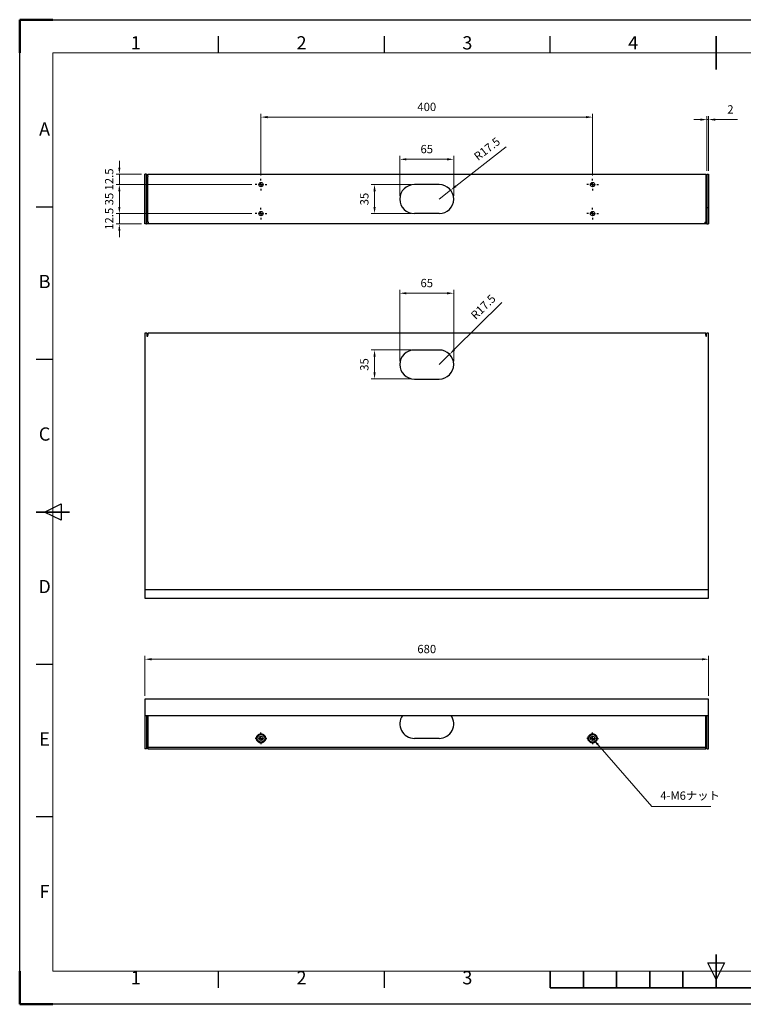
# Model space of a CAD drawing. Units: millimetres. Extents: x 90000 to 91680, y -76655 to -75467.
# Drawn here: x 90000 to 90873, y -76655 to -75467 of the extents above; entities that cross this region are included whole.
import ezdxf
from ezdxf.enums import TextEntityAlignment as Align

# ---------------------------------------------------------------- set-up
doc = ezdxf.new("R2010")
doc.units = ezdxf.units.MM
doc.layers.get('0').update_dxf_attribs({"lineweight": 15})
doc.layers.add('AM_5', color=92, linetype='Continuous', lineweight=15)
doc.layers.add('AM_BOR', color=7, linetype='Continuous', lineweight=50)
doc.layers.add('FORMAT', color=7, linetype='Continuous')
doc.styles.add('ACISOTS', font='isocp.shx', dxfattribs={"height": 1})
doc.styles.get("Standard").update_dxf_attribs({"font": 'ISOCP.SHX', "bigfont": 'EXTFONT.SHX'})
doc.dimstyles.new('AM_ISO$0', dxfattribs={"dimtxt": 2.5, "dimasz": 2, "dimexe": 1, "dimexo": 1, "dimgap": 1.5, "dimtad": 1, "dimdsep": 46, "dimtxsty": 'STANDARD', "dimcen": 0, "dimclrd": 256, "dimclre": 256, "dimclrt": 3, "dimadec": 0, "dimazin": 2, "dimtp": 0.1, "dimtm": 0.1, "dimtfac": 0.71, "dimtmove": 0, "dimatfit": 3, "dimfxl": 1, "dimlwd": -1, "dimlwe": -1, "dimarcsym": 1})
doc.dimstyles.new('AM_ISO$4', dxfattribs={"dimtxt": 2.5, "dimasz": 2, "dimexe": 1, "dimexo": 1, "dimgap": 1.5, "dimtad": 1, "dimdsep": 46, "dimtxsty": 'STANDARD', "dimcen": 0, "dimclrd": 256, "dimclre": 256, "dimclrt": 3, "dimadec": 0, "dimazin": 2, "dimtp": 0.1, "dimtm": 0.1, "dimtfac": 0.71, "dimtmove": 0, "dimatfit": 3, "dimfxl": 1, "dimlwd": -1, "dimlwe": -1, "dimarcsym": 1})

# ---------------------------------------------------------------- blocks, each defined once
blk = doc.blocks.new('ISO_A3')
for p, q in [((410, 287), (10, 287)), ((10, 287), (10, 10)), ((10, 10), (410, 10))]:
    blk.add_line(p, q)
at = {"layer": 'AM_BOR'}
for p, q in [((10, 297), (0, 297)), ((0, 297), (0, 287)), ((0, 0), (0, 10)), ((0, 0), (10, 0))]:
    blk.add_line(p, q, dxfattribs=at)
at = {"layer": 'AM_BOR', "color": 1, "lineweight": 25}
for p, q in [((0, 297), (420, 297)), ((0, 0), (0, 297)), ((60, 287), (60, 292)), ((110, 287), (110, 292)), ((160, 287), (160, 292)), ((10, 240.5), (5, 240.5)), ((10, 194.5), (5, 194.5)), ((7.5, 148.5), (12.5, 151)), ((12.5, 146), (7.5, 148.5)), ((12.5, 151), (12.5, 146)), ((10, 102.5), (5, 102.5)), ((10, 56.5), (5, 56.5)), ((210, 7.5), (207.5, 12.5)), ((207.5, 12.5), (212.5, 12.5)), ((212.5, 12.5), (210, 7.5)), ((60, 5), (60, 10)), ((110, 5), (110, 10)), ((420, 0), (0, 0))]:
    blk.add_line(p, q, dxfattribs=at)
at = {"layer": 'AM_BOR', "color": 140, "lineweight": 35}
for p, q in [((210, 282), (210, 292)), ((5, 148.5), (15, 148.5)), ((210, 5), (210, 15)), ((160, 5), (160, 10)), ((170, 5), (170, 10)), ((180, 5), (180, 10)), ((190, 5), (190, 10)), ((200, 5), (200, 10)), ((160, 5), (260, 5))]:
    blk.add_line(p, q, dxfattribs=at)
at = {"layer": 'AM_BOR', "color": 1, "lineweight": 25, "style": 'ACISOTS'}
for s, p in [('1', (35, 289.5)), ('2', (85, 289.5)), ('3', (135, 289.5)), ('4', (185, 289.5)), ('A', (7.5, 263.5)), ('B', (7.5, 217.5)), ('C', (7.5, 171.5)), ('D', (7.5, 125.5)), ('E', (7.5, 79.5)), ('F', (7.5, 33.5)), ('1', (35, 7.5)), ('2', (85, 7.5)), ('3', (135, 7.5))]:
    blk.add_text(s, height=4, dxfattribs=at).set_placement(p, align=Align.MIDDLE)
blk = doc.blocks.new('SW_CENTERMARKSYMBOL_0')
at = {"layer": 'FORMAT', "color": 0}
for p, q in [((-5, 0), (-7, 0)), ((0, 0), (-2.5, 0)), ((0, 5), (0, 7)), ((0, 0), (0, 2.5)), ((0, 0), (0, -2.5)), ((0, 0), (2.5, 0)), ((5, 0), (7, 0)), ((0, -5), (0, -7))]:
    blk.add_line(p, q, dxfattribs=at)
blk = doc.blocks.new('SW_CENTERMARKSYMBOL_2')
at = {"layer": 'FORMAT', "color": 0}
for p, q in [((-5, 0), (-7, 0)), ((0, 0), (-2.5, 0)), ((0, 5), (0, 7)), ((0, 0), (0, 2.5)), ((0, 0), (0, -2.5)), ((0, 0), (2.5, 0)), ((5, 0), (7, 0)), ((0, -5), (0, -7))]:
    blk.add_line(p, q, dxfattribs=at)
blk = doc.blocks.new('SW_CENTERMARKSYMBOL_1')
at = {"layer": 'FORMAT', "color": 0}
for p, q in [((-5, 0), (-7, 0)), ((0, 0), (-2.5, 0)), ((0, 5), (0, 7)), ((0, 0), (0, 2.5)), ((0, 0), (0, -2.5)), ((0, 0), (2.5, 0)), ((5, 0), (7, 0)), ((0, -5), (0, -7))]:
    blk.add_line(p, q, dxfattribs=at)
blk = doc.blocks.new('SW_CENTERMARKSYMBOL_3')
at = {"layer": 'FORMAT', "color": 0}
for p, q in [((-5, 0), (-7, 0)), ((0, 0), (-2.5, 0)), ((0, 5), (0, 7)), ((0, 0), (0, 2.5)), ((0, 0), (0, -2.5)), ((0, 0), (2.5, 0)), ((5, 0), (7, 0)), ((0, -5), (0, -7))]:
    blk.add_line(p, q, dxfattribs=at)
blk = doc.blocks.new('*D233')
at = {"layer": 'AM_5', "linetype": 'ByBlock', "transparency": 16777216}
for p, q in [((90151.5, -76282.7), (90151.5, -76234.7)), ((90159.5, -76238.7), (90823.5, -76238.7)), ((90831.5, -76282.7), (90831.5, -76234.7))]:
    blk.add_line(p, q, dxfattribs=at)
at = {"layer": 'AM_5', "transparency": 16777216}
for points in [[(90159.5, -76237.4), (90159.5, -76240.1), (90151.5, -76238.7)], [(90823.5, -76237.4), (90823.5, -76240.1), (90831.5, -76238.7)]]:
    blk.add_solid(points, dxfattribs=at)
at = {"layer": 'Defpoints', "color": 0, "transparency": 16777216}
for p in [(90831.5, -76238.7), (90151.5, -76286.7), (90831.5, -76286.7)]:
    blk.add_point(p, dxfattribs=at)
at = {"layer": 'AM_5', "color": 3, "transparency": 16777216, "insert": (90491.5, -76227.7), "char_height": 10, "attachment_point": 5}
blk.add_mtext('680', dxfattribs=at)
blk = doc.blocks.new('*D234')
at = {"layer": 'AM_5', "linetype": 'ByBlock', "transparency": 16777216}
for p, q in [((90459, -75879.1), (90459, -75793.1)), ((90524, -75879.1), (90524, -75793.1)), ((90467, -75797.1), (90516, -75797.1))]:
    blk.add_line(p, q, dxfattribs=at)
at = {"layer": 'AM_5', "transparency": 16777216}
for points in [[(90467, -75795.8), (90467, -75798.5), (90459, -75797.1)], [(90516, -75795.8), (90516, -75798.5), (90524, -75797.1)]]:
    blk.add_solid(points, dxfattribs=at)
at = {"layer": 'Defpoints', "color": 0, "transparency": 16777216}
for p in [(90524, -75797.1), (90459, -75883.1), (90524, -75883.1)]:
    blk.add_point(p, dxfattribs=at)
at = {"layer": 'AM_5', "color": 3, "transparency": 16777216, "insert": (90491.5, -75786.1), "char_height": 10, "attachment_point": 5}
blk.add_mtext('65', dxfattribs=at)
blk = doc.blocks.new('*D235')
at = {"layer": 'AM_5', "linetype": 'ByBlock', "transparency": 16777216}
for p, q in [((90459, -75679.5), (90459, -75631.5)), ((90467, -75635.5), (90516, -75635.5)), ((90524, -75679.5), (90524, -75631.5))]:
    blk.add_line(p, q, dxfattribs=at)
at = {"layer": 'AM_5', "transparency": 16777216}
for points in [[(90467, -75634.2), (90467, -75636.9), (90459, -75635.5)], [(90516, -75634.2), (90516, -75636.9), (90524, -75635.5)]]:
    blk.add_solid(points, dxfattribs=at)
at = {"layer": 'Defpoints', "color": 0, "transparency": 16777216}
for p in [(90524, -75635.5), (90459, -75683.5), (90524, -75683.5)]:
    blk.add_point(p, dxfattribs=at)
at = {"layer": 'AM_5', "color": 3, "transparency": 16777216, "insert": (90491.5, -75624.5), "char_height": 10, "attachment_point": 5}
blk.add_mtext('65', dxfattribs=at)
blk = doc.blocks.new('*D236')
at = {"layer": 'AM_5', "linetype": 'ByBlock', "transparency": 16777216}
for p, q in [((90472.5, -75666), (90424.5, -75666)), ((90428.5, -75674), (90428.5, -75693)), ((90472.5, -75701), (90424.5, -75701))]:
    blk.add_line(p, q, dxfattribs=at)
at = {"layer": 'AM_5', "transparency": 16777216}
for points in [[(90427.2, -75674), (90429.9, -75674), (90428.5, -75666)], [(90427.2, -75693), (90429.9, -75693), (90428.5, -75701)]]:
    blk.add_solid(points, dxfattribs=at)
at = {"layer": 'Defpoints', "color": 0, "transparency": 16777216}
for p in [(90476.5, -75666), (90428.5, -75701), (90476.5, -75701)]:
    blk.add_point(p, dxfattribs=at)
at = {"layer": 'AM_5', "color": 3, "transparency": 16777216, "insert": (90417.5, -75683.5), "char_height": 10, "attachment_point": 5, "rotation": 90}
blk.add_mtext('35', dxfattribs=at)
blk = doc.blocks.new('*D237')
at = {"layer": 'AM_5', "linetype": 'ByBlock', "transparency": 16777216}
for p, q in [((90472.5, -75865.6), (90424.5, -75865.6)), ((90428.5, -75873.6), (90428.5, -75892.6)), ((90472.5, -75900.6), (90424.5, -75900.6))]:
    blk.add_line(p, q, dxfattribs=at)
at = {"layer": 'AM_5', "transparency": 16777216}
for points in [[(90427.2, -75873.6), (90429.9, -75873.6), (90428.5, -75865.6)], [(90427.2, -75892.6), (90429.9, -75892.6), (90428.5, -75900.6)]]:
    blk.add_solid(points, dxfattribs=at)
at = {"layer": 'Defpoints', "color": 0, "transparency": 16777216}
for p in [(90476.5, -75865.6), (90428.5, -75900.6), (90476.5, -75900.6)]:
    blk.add_point(p, dxfattribs=at)
at = {"layer": 'AM_5', "color": 3, "transparency": 16777216, "insert": (90417.5, -75883.1), "char_height": 10, "attachment_point": 5, "rotation": 90}
blk.add_mtext('35', dxfattribs=at)
blk = doc.blocks.new('*D238')
at = {"layer": 'AM_5', "linetype": 'ByBlock', "transparency": 16777216}
for p, q in [((90587.3, -75620.6), (90526.6, -75667.9)), ((90506.5, -75683.5), (90520.3, -75672.8))]:
    blk.add_line(p, q, dxfattribs=at)
at = {"layer": 'AM_5', "transparency": 16777216}
blk.add_solid([(90525.8, -75666.8), (90527.5, -75668.9), (90520.3, -75672.8)], dxfattribs=at)
at = {"layer": 'Defpoints', "color": 0, "transparency": 16777216}
for p in [(90520.3, -75672.8), (90506.5, -75683.5)]:
    blk.add_point(p, dxfattribs=at)
at = {"layer": 'AM_5', "color": 3, "transparency": 16777216, "insert": (90565, -75624), "char_height": 10, "attachment_point": 5, "rotation": 37.967}
blk.add_mtext('R17.5', dxfattribs=at)
blk = doc.blocks.new('*D239')
at = {"layer": 'AM_5', "linetype": 'ByBlock', "transparency": 16777216}
for p, q in [((90582.2, -75808.5), (90524.7, -75865.2)), ((90506.5, -75883.1), (90519, -75870.8))]:
    blk.add_line(p, q, dxfattribs=at)
at = {"layer": 'AM_5', "transparency": 16777216}
blk.add_solid([(90523.7, -75864.3), (90525.6, -75866.2), (90519, -75870.8)], dxfattribs=at)
at = {"layer": 'Defpoints', "color": 0, "transparency": 16777216}
for p in [(90519, -75870.8), (90506.5, -75883.1)]:
    blk.add_point(p, dxfattribs=at)
at = {"layer": 'AM_5', "color": 3, "transparency": 16777216, "insert": (90560.5, -75814.5), "char_height": 10, "attachment_point": 5, "rotation": 44.6085}
blk.add_mtext('R17.5', dxfattribs=at)
blk = doc.blocks.new('*D240')
at = {"layer": 'AM_5', "linetype": 'ByBlock', "transparency": 16777216}
for p, q in [((90291.5, -75655), (90291.5, -75580.6)), ((90299.5, -75584.6), (90683.5, -75584.6)), ((90691.5, -75655), (90691.5, -75580.6))]:
    blk.add_line(p, q, dxfattribs=at)
at = {"layer": 'AM_5', "transparency": 16777216}
for points in [[(90299.5, -75583.3), (90299.5, -75586), (90291.5, -75584.6)], [(90683.5, -75583.3), (90683.5, -75586), (90691.5, -75584.6)]]:
    blk.add_solid(points, dxfattribs=at)
at = {"layer": 'Defpoints', "color": 0, "transparency": 16777216}
for p in [(90691.5, -75584.6), (90291.5, -75659), (90691.5, -75659)]:
    blk.add_point(p, dxfattribs=at)
at = {"layer": 'AM_5', "color": 3, "transparency": 16777216, "insert": (90491.5, -75573.6), "char_height": 10, "attachment_point": 5}
blk.add_mtext('400', dxfattribs=at)
blk = doc.blocks.new('*D241')
at = {"layer": 'AM_5', "linetype": 'ByBlock', "transparency": 16777216}
for p, q in [((90280.5, -75666), (90116.7, -75666)), ((90120.7, -75674), (90120.7, -75693)), ((90280.5, -75701), (90116.7, -75701))]:
    blk.add_line(p, q, dxfattribs=at)
at = {"layer": 'AM_5', "transparency": 16777216}
for points in [[(90119.4, -75674), (90122, -75674), (90120.7, -75666)], [(90119.4, -75693), (90122, -75693), (90120.7, -75701)]]:
    blk.add_solid(points, dxfattribs=at)
at = {"layer": 'Defpoints', "color": 0, "transparency": 16777216}
for p in [(90284.5, -75666), (90120.7, -75701), (90284.5, -75701)]:
    blk.add_point(p, dxfattribs=at)
at = {"layer": 'AM_5', "color": 3, "transparency": 16777216, "insert": (90109.7, -75683.5), "char_height": 10, "attachment_point": 5, "rotation": 90}
blk.add_mtext('35', dxfattribs=at)
blk = doc.blocks.new('*D242')
at = {"layer": 'AM_5', "linetype": 'ByBlock', "transparency": 16777216}
for p, q in [((90120.7, -75645.5), (90120.7, -75637.5)), ((90147.5, -75653.5), (90116.7, -75653.5)), ((90120.7, -75653.5), (90120.7, -75666)), ((90280.5, -75666), (90116.7, -75666)), ((90120.7, -75674), (90120.7, -75682))]:
    blk.add_line(p, q, dxfattribs=at)
at = {"layer": 'AM_5', "transparency": 16777216}
for points in [[(90119.4, -75645.5), (90122, -75645.5), (90120.7, -75653.5)], [(90119.4, -75674), (90122, -75674), (90120.7, -75666)]]:
    blk.add_solid(points, dxfattribs=at)
at = {"layer": 'Defpoints', "color": 0, "transparency": 16777216}
for p in [(90151.5, -75653.5), (90120.7, -75666), (90284.5, -75666)]:
    blk.add_point(p, dxfattribs=at)
at = {"layer": 'AM_5', "color": 3, "transparency": 16777216, "insert": (90109.7, -75659.8), "char_height": 10, "attachment_point": 5, "rotation": 90}
blk.add_mtext('12.5', dxfattribs=at)
blk = doc.blocks.new('*D243')
at = {"layer": 'AM_5', "linetype": 'ByBlock', "transparency": 16777216}
for p, q in [((90120.7, -75693), (90120.7, -75685)), ((90280.5, -75701), (90116.7, -75701)), ((90120.7, -75701), (90120.7, -75713.5)), ((90147.5, -75713.5), (90116.7, -75713.5)), ((90120.7, -75721.5), (90120.7, -75729.5))]:
    blk.add_line(p, q, dxfattribs=at)
at = {"layer": 'AM_5', "transparency": 16777216}
for points in [[(90119.4, -75693), (90122, -75693), (90120.7, -75701)], [(90119.4, -75721.5), (90122, -75721.5), (90120.7, -75713.5)]]:
    blk.add_solid(points, dxfattribs=at)
at = {"layer": 'Defpoints', "color": 0, "transparency": 16777216}
for p in [(90284.5, -75701), (90120.7, -75713.5), (90151.5, -75713.5)]:
    blk.add_point(p, dxfattribs=at)
at = {"layer": 'AM_5', "color": 3, "transparency": 16777216, "insert": (90109.7, -75707.3), "char_height": 10, "attachment_point": 5, "rotation": 90}
blk.add_mtext('12.5', dxfattribs=at)
blk = doc.blocks.new('*S247')
at = {"layer": 'AM_5', "ltscale": 0.5}
for p, q in [((90763.2, -76416.4), (90697.9, -76341.7)), ((90834, -76416.4), (90763.2, -76416.4))]:
    blk.add_line(p, q, dxfattribs=at)
at = {"layer": 'AM_5', "linetype": 'Continuous', "ltscale": 0.5}
blk.add_trace([(90698.9, -76340.8), (90696.9, -76342.6), (90692.6, -76335.7)], dxfattribs=at)
at = {"layer": 'AM_5', "color": 3, "insert": (90773.2, -76411.4), "char_height": 10, "attachment_point": 7}
blk.add_mtext('4-M6ナット', dxfattribs=at)
blk = doc.blocks.new('*D246')
at = {"layer": 'AM_5', "linetype": 'ByBlock', "transparency": 16777216}
for p, q in [((90821.5, -75587.6), (90813.5, -75587.6)), ((90829.5, -75649.5), (90829.5, -75583.6)), ((90829.5, -75587.6), (90831.5, -75587.6)), ((90831.5, -75649.5), (90831.5, -75583.6)), ((90839.5, -75587.6), (90866.2, -75587.6))]:
    blk.add_line(p, q, dxfattribs=at)
at = {"layer": 'AM_5', "transparency": 16777216}
for points in [[(90821.5, -75586.3), (90821.5, -75589), (90829.5, -75587.6)], [(90839.5, -75586.3), (90839.5, -75589), (90831.5, -75587.6)]]:
    blk.add_solid(points, dxfattribs=at)
at = {"layer": 'Defpoints', "color": 0, "transparency": 16777216}
for p in [(90831.5, -75587.6), (90829.5, -75653.5), (90831.5, -75653.5)]:
    blk.add_point(p, dxfattribs=at)
at = {"layer": 'AM_5', "color": 3, "transparency": 16777216, "insert": (90857.8, -75576.6), "char_height": 10, "attachment_point": 5}
blk.add_mtext('2', dxfattribs=at)

msp = doc.modelspace()

# ---------------------------------------------------------------- linework, layer by layer
at = {"color": 7, "linetype": 'Continuous', "lineweight": 25}
for p, q in [((90153.532, -75653.55), (90151.532, -75653.55)), ((90151.532, -75693.55), (90151.532, -75653.55)), ((90153.532, -75693.55), (90153.532, -75653.55)), ((90155.032, -75653.55), (90828.032, -75653.55)), ((90155.032, -75655.55), (90155.032, -75653.55)), ((90155.032, -75655.55), (90155.032, -75656.286)), ((90155.032, -75710.813), (90155.032, -75656.286)), ((90828.032, -75653.55), (90828.032, -75655.55)), ((90828.032, -75655.55), (90828.032, -75656.286)), ((90828.032, -75656.286), (90828.032, -75710.813)), ((90829.532, -75653.55), (90831.532, -75653.55)), ((90829.532, -75653.55), (90829.532, -75693.55)), ((90831.532, -75653.55), (90831.532, -75693.55)), ((90506.532, -75666.05), (90476.532, -75666.05)), ((90151.532, -75713.55), (90151.532, -75693.55)), ((90153.532, -75713.55), (90153.532, -75693.55)), ((90829.532, -75693.55), (90831.532, -75693.55)), ((90829.532, -75693.55), (90829.532, -75713.55)), ((90831.532, -75693.55), (90831.532, -75713.55)), ((90155.032, -75710.813), (90155.032, -75711.55)), ((90506.532, -75701.05), (90476.532, -75701.05)), ((90828.032, -75710.813), (90828.032, -75711.55)), ((90153.532, -75713.55), (90151.532, -75713.55)), ((90156.032, -75711.55), (90153.732, -75711.55)), ((90156.032, -75713.55), (90153.732, -75713.55)), ((90156.032, -75713.55), (90156.032, -75711.55)), ((90827.032, -75713.55), (90156.032, -75713.55)), ((90827.032, -75711.55), (90827.032, -75713.55)), ((90827.032, -75711.55), (90829.332, -75711.55)), ((90829.332, -75713.55), (90827.032, -75713.55)), ((90829.532, -75713.55), (90831.532, -75713.55)), ((90151.532, -75845.136), (90151.532, -76165.136)), ((90153.732, -75845.136), (90151.532, -75845.136)), ((90153.732, -75845.136), (90154.032, -75845.136)), ((90154.032, -75845.136), (90154.032, -75848.873)), ((90154.032, -75848.873), (90155.032, -75848.873)), ((90828.032, -75845.136), (90155.032, -75845.136)), ((90155.032, -75845.136), (90155.032, -75847.873)), ((90155.032, -75848.873), (90155.032, -75847.873)), ((90828.032, -75847.873), (90828.032, -75845.136)), ((90828.032, -75847.873), (90828.032, -75848.873)), ((90828.032, -75848.873), (90829.032, -75848.873)), ((90829.032, -75848.873), (90829.032, -75845.136)), ((90829.032, -75845.136), (90829.332, -75845.136)), ((90831.532, -75845.136), (90829.332, -75845.136)), ((90831.532, -76165.136), (90831.532, -75845.136)), ((90506.532, -75865.636), (90476.532, -75865.636)), ((90476.532, -75900.636), (90506.532, -75900.636)), ((90831.532, -76155.136), (90151.532, -76155.136)), ((90151.532, -76165.136), (90831.532, -76165.136)), ((90151.532, -76286.723), (90151.532, -76306.723)), ((90831.532, -76286.723), (90151.532, -76286.723)), ((90831.532, -76346.723), (90831.532, -76286.723)), ((90151.532, -76306.723), (90831.532, -76306.723)), ((90151.532, -76306.723), (90151.532, -76346.723)), ((90153.532, -76306.723), (90153.532, -76346.723)), ((90155.032, -76306.723), (90155.032, -76343.986)), ((90828.032, -76343.986), (90828.032, -76306.723)), ((90829.532, -76346.723), (90829.532, -76306.723)), ((90506.532, -76334.223), (90476.532, -76334.223)), ((90153.532, -76346.723), (90151.532, -76346.723)), ((90155.032, -76344.723), (90155.032, -76343.986)), ((90155.032, -76344.723), (90828.032, -76344.723)), ((90155.032, -76344.723), (90155.032, -76346.723)), ((90155.032, -76346.723), (90828.032, -76346.723)), ((90828.032, -76344.723), (90828.032, -76343.986)), ((90828.032, -76346.723), (90828.032, -76344.723)), ((90829.532, -76346.723), (90831.532, -76346.723))]:
    msp.add_line(p, q, dxfattribs=at)
for centre, radius in [((90291.532, -75666.05), 2.55), ((90691.532, -75666.05), 2.55), ((90291.532, -75701.05), 2.55), ((90691.532, -75701.05), 2.55), ((90291.532, -76334.223), 4.5), ((90291.532, -76334.223), 2.55), ((90691.532, -76334.223), 4.5), ((90691.532, -76334.223), 2.55)]:
    msp.add_circle(centre, radius, dxfattribs=at)
for centre, radius, start, end in [((90476.532, -75683.55), 17.5, 90, 270), ((90506.532, -75683.55), 17.5, 270, 90), ((90153.732, -75711.35), 0.2, 180, 270), ((90153.732, -75711.35), 2.2, 264.784091, 270), ((90829.332, -75711.35), 0.2, 270, 0), ((90829.332, -75711.35), 2.2, 270, 275.215909), ((90476.532, -75883.136), 17.5, 90, 270), ((90506.532, -75883.136), 17.5, 270, 90), ((90476.532, -76316.723), 17.5, 145.150095, 270), ((90506.532, -76316.723), 17.5, 270, 34.849905)]:
    msp.add_arc(centre, radius, start, end, dxfattribs=at)
for points in [[(90291.532, -76339.723), (90291.465, -76339.722), (90291.33, -76339.721), (90291.129, -76339.709), (90290.929, -76339.691), (90290.729, -76339.665), (90290.422, -76339.614), (90290.01, -76339.517), (90289.497, -76339.342), (90288.997, -76339.115), (90288.351, -76338.737), (90287.615, -76338.139), (90286.9, -76337.26), (90286.39, -76336.274), (90286.095, -76335.249), (90286.001, -76334.223), (90286.095, -76333.196), (90286.39, -76332.171), (90286.9, -76331.185), (90287.615, -76330.306), (90288.351, -76329.709), (90288.997, -76329.331), (90289.497, -76329.103), (90290.009, -76328.928), (90290.465, -76328.821), (90290.862, -76328.76), (90291.196, -76328.729), (90291.42, -76328.725), (90291.532, -76328.723)], [(90291.532, -76328.723), (90291.599, -76328.723), (90291.733, -76328.725), (90291.934, -76328.736), (90292.134, -76328.755), (90292.334, -76328.78), (90292.642, -76328.831), (90293.054, -76328.928), (90293.566, -76329.103), (90294.066, -76329.331), (90294.713, -76329.708), (90295.449, -76330.306), (90296.163, -76331.185), (90296.674, -76332.171), (90296.968, -76333.196), (90297.062, -76334.223), (90296.968, -76335.249), (90296.674, -76336.274), (90296.163, -76337.26), (90295.449, -76338.139), (90294.713, -76338.737), (90294.066, -76339.115), (90293.567, -76339.342), (90293.054, -76339.517), (90292.598, -76339.624), (90292.201, -76339.685), (90291.867, -76339.717), (90291.644, -76339.721), (90291.532, -76339.723)], [(90691.532, -76339.723), (90691.465, -76339.722), (90691.33, -76339.721), (90691.129, -76339.709), (90690.929, -76339.691), (90690.729, -76339.665), (90690.422, -76339.614), (90690.01, -76339.517), (90689.497, -76339.342), (90688.997, -76339.115), (90688.351, -76338.737), (90687.615, -76338.139), (90686.9, -76337.26), (90686.39, -76336.274), (90686.095, -76335.249), (90686.001, -76334.223), (90686.095, -76333.196), (90686.39, -76332.171), (90686.9, -76331.185), (90687.615, -76330.306), (90688.351, -76329.709), (90688.997, -76329.331), (90689.497, -76329.103), (90690.009, -76328.928), (90690.465, -76328.821), (90690.862, -76328.76), (90691.196, -76328.729), (90691.42, -76328.725), (90691.532, -76328.723)], [(90691.532, -76328.723), (90691.599, -76328.723), (90691.733, -76328.725), (90691.934, -76328.736), (90692.134, -76328.755), (90692.334, -76328.78), (90692.642, -76328.831), (90693.054, -76328.928), (90693.566, -76329.103), (90694.066, -76329.331), (90694.713, -76329.708), (90695.449, -76330.306), (90696.163, -76331.185), (90696.674, -76332.171), (90696.968, -76333.196), (90697.062, -76334.223), (90696.968, -76335.249), (90696.674, -76336.274), (90696.163, -76337.26), (90695.449, -76338.139), (90694.713, -76338.737), (90694.066, -76339.115), (90693.567, -76339.342), (90693.054, -76339.517), (90692.598, -76339.624), (90692.201, -76339.685), (90691.867, -76339.717), (90691.644, -76339.721), (90691.532, -76339.723)]]:
    msp.add_open_spline(points, degree=3, knots=[0, 0, 0, 0, 0.0116726, 0.0233242, 0.03497042, 0.04662693, 0.05830936, 0.08919022, 0.12010147, 0.15227, 0.18446904, 0.25011829, 0.31576755, 0.38005258, 0.44177171, 0.50000281, 0.55823392, 0.61995305, 0.68423808, 0.74988733, 0.81553659, 0.84770512, 0.87990416, 0.91078502, 0.94169627, 0.96113613, 0.9805465, 1, 1, 1, 1], dxfattribs=at)

# ---------------------------------------------------------------- block references
at = {"lineweight": 0, "xscale": 4, "yscale": 4, "zscale": 4}
msp.add_blockref('ISO_A3', (90000.478, -76655.076), dxfattribs=at)
at = {"layer": 'AM_5', "ltscale": 0.5}
msp.add_blockref('*S247', (0, 0), dxfattribs=at)
at = {"layer": 'FORMAT', "xscale": -1, "rotation": 180}
for name, p in [('SW_CENTERMARKSYMBOL_2', (90291.532, -75666.05)), ('SW_CENTERMARKSYMBOL_0', (90691.532, -75666.05)), ('SW_CENTERMARKSYMBOL_3', (90291.532, -75701.05)), ('SW_CENTERMARKSYMBOL_1', (90691.532, -75701.05))]:
    msp.add_blockref(name, p, dxfattribs=at)
at = {"layer": 'FORMAT'}
for name, p in [('SW_CENTERMARKSYMBOL_2', (90291.532, -76334.223)), ('SW_CENTERMARKSYMBOL_0', (90691.532, -76334.223))]:
    msp.add_blockref(name, p, dxfattribs=at)

# ---------------------------------------------------------------- dimensions: what is measured, and where the dimension line sits
at = {"layer": 'AM_5'}
for base, p1, p2, override, picture, middle in [((90691.532, -75584.628), (90291.532, -75659.05), (90691.532, -75659.05), {"dimscale": 4, "dimpost": '', "dimtp": 3, "dimtm": 3}, '*D240', (90491.532, -75573.628)), ((90524.032, -75635.55), (90459.032, -75683.55), (90524.032, -75683.55), {"dimscale": 4, "dimtp": 3, "dimtm": 3}, '*D235', (90491.532, -75624.55)), ((90524.032, -75797.136), (90459.032, -75883.136), (90524.032, -75883.136), {"dimscale": 4, "dimtp": 3, "dimtm": 3}, '*D234', (90491.532, -75786.136)), ((90831.532, -76238.723), (90151.532, -76286.723), (90831.532, -76286.723), {"dimscale": 4, "dimtp": 3, "dimtm": 3}, '*D233', (90491.532, -76227.723))]:
    dim = msp.add_linear_dim(base=base, p1=p1, p2=p2, dimstyle='AM_ISO$0', override=override, dxfattribs=at)
    dim.commit()
    dim.dimension.update_dxf_attribs({"geometry": picture, "text_midpoint": middle})
dim = msp.add_linear_dim(base=(90831.532, -75587.622), p1=(90829.532, -75653.55), p2=(90831.532, -75653.55), dimstyle='AM_ISO$0', override={"dimscale": 4, "dimtp": 3, "dimtm": 3}, dxfattribs=at)
dim.commit()
dim.dimension.update_dxf_attribs({"geometry": '*D246', "text_midpoint": (90857.809, -75587.622), "dimtype": 160})
for center, mpoint, override, picture, middle in [((90506.532, -75683.55), (90520.328, -75672.783), {"dimscale": 4, "dimpost": '', "dimtp": 3, "dimtm": 3}, '*D238', (90571.718, -75632.681)), ((90506.532, -75883.136), (90518.99, -75870.847), {"dimscale": 4, "dimtp": 3, "dimtm": 3}, '*D239', (90568.204, -75822.301))]:
    dim = msp.add_radius_dim(center=center, mpoint=mpoint, dimstyle='AM_ISO$4', override=override, dxfattribs=at)
    dim.commit()
    dim.dimension.update_dxf_attribs({"geometry": picture, "text_midpoint": middle, "dimtype": 164})
for base, p1, p2, override, picture, middle in [((90120.7, -75666.05), (90151.532, -75653.55), (90284.532, -75666.05), {"dimscale": 4, "dimpost": '', "dimtp": 3, "dimtm": 3, "dimtix": 1}, '*D242', (90109.699, -75659.8)), ((90120.7, -75701.05), (90284.532, -75666.05), (90284.532, -75701.05), {"dimscale": 4, "dimtp": 3, "dimtm": 3, "dimtix": 1}, '*D241', (90109.7, -75683.55)), ((90428.532, -75701.05), (90476.532, -75666.05), (90476.532, -75701.05), {"dimscale": 4, "dimpost": '', "dimtp": 3, "dimtm": 3}, '*D236', (90417.532, -75683.55)), ((90120.7, -75713.55), (90284.532, -75701.05), (90151.532, -75713.55), {"dimscale": 4, "dimtp": 3, "dimtm": 3, "dimtix": 1}, '*D243', (90109.699, -75707.3)), ((90428.532, -75900.636), (90476.532, -75865.636), (90476.532, -75900.636), {"dimscale": 4, "dimtp": 3, "dimtm": 3}, '*D237', (90417.532, -75883.136))]:
    dim = msp.add_linear_dim(base=base, p1=p1, p2=p2, angle=90, dimstyle='AM_ISO$0', override=override, dxfattribs=at)
    dim.commit()
    dim.dimension.update_dxf_attribs({"geometry": picture, "text_midpoint": middle})

doc.saveas('drawing.dxf')
